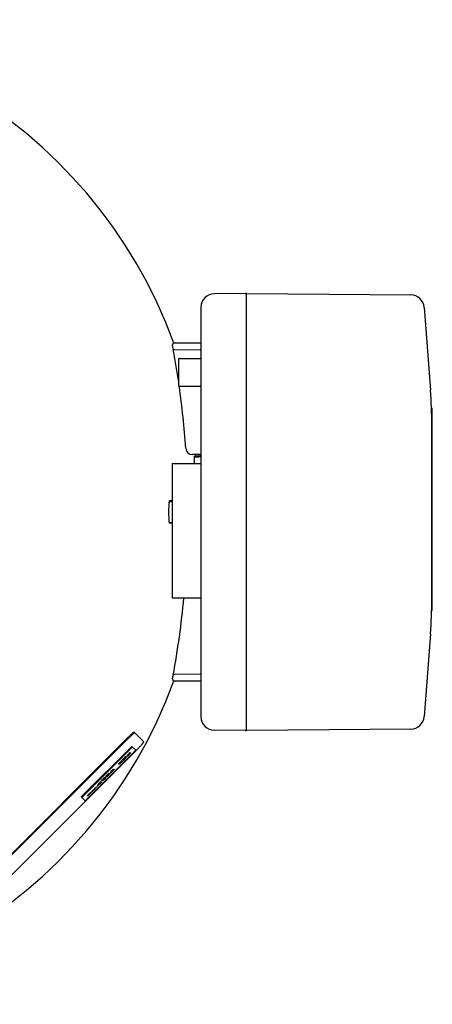
# Model space of a CAD drawing. Units: inches. Extents: x -18.6 to 20.2, y -1.1 to 21.6.
# Drawn here: x -11.6 to -8, y -1.1 to 7.5 of the extents above; entities that cross this region are included whole.
import ezdxf

# ---------------------------------------------------------------- set-up
doc = ezdxf.new("R2010")
doc.units = ezdxf.units.IN
doc.header["$LTSCALE"] = 0.935
doc.header["$MEASUREMENT"] = 0
doc.layers.get('0').update_dxf_attribs({"linetype": 'CONTINUOUS'})
doc.layers.add('03___PRT_ALL_CURVES', color=7, linetype='CONTINUOUS')

msp = doc.modelspace()

# ---------------------------------------------------------------- linework, layer by layer
at = {"color": 7, "linetype": 'CONTINUOUS'}
for p, q in [((-9.6048, 5.1226), (-9.8735, 5.1202)), ((-9.5969, 5.1147), (-9.5969, 1.3117)), ((-9.5889, 5.1223), (-8.1582, 5.1098)), ((-9.9906, 5.0021), (-9.9906, 1.4242)), ((-8.0415, 5.0007), (-7.9863, 4.2781)), ((-9.9984, 4.6895), (-10.2275, 4.6875)), ((-10.2217, 4.6325), (-9.9984, 4.6306)), ((-10.1874, 4.5457), (-10.1874, 4.3216)), ((-10.1796, 4.5536), (-9.9984, 4.5551)), ((-10.1796, 4.3137), (-9.9984, 4.3122)), ((-7.9748, 4.1207), (-7.9709, 4.1207)), ((-7.9748, 2.3522), (-7.9748, 4.1207)), ((-7.9709, 2.3522), (-7.9709, 4.1207)), ((-9.9984, 3.7146), (-10.0646, 3.7152)), ((-10.0419, 3.702), (-10.0419, 3.7024)), ((-10.0419, 3.6988), (-10.0419, 3.702)), ((-10.0418, 3.7025), (-9.9906, 3.7029)), ((-10.2406, 3.6382), (-9.9906, 3.6382)), ((-10.2406, 3.6382), (-10.2406, 2.4632)), ((-10.0496, 3.6946), (-10.0496, 3.6382)), ((-10.2406, 3.3116), (-10.2639, 3.3116)), ((-10.2638, 3.3053), (-10.2406, 3.3055)), ((-10.2406, 3.1148), (-10.2639, 3.1148)), ((-10.2638, 3.1211), (-10.2406, 3.1209)), ((-10.2406, 2.4632), (-9.9906, 2.4632)), ((-7.9748, 2.3522), (-7.9709, 2.3522)), ((-7.9863, 2.1483), (-8.0415, 1.4257)), ((-10.2275, 1.7389), (-9.9984, 1.7369)), ((-9.9984, 1.7958), (-10.2217, 1.7938)), ((-9.6048, 1.3038), (-9.8735, 1.3061)), ((-8.1582, 1.3166), (-9.5889, 1.3041)), ((-10.6339, 1.2366), (-12.2903, -0.4198)), ((-10.5743, 1.2884), (-10.5688, 1.2828)), ((-10.5928, 1.1654), (-11.0348, 0.7235)), ((-10.5893, 1.1619), (-11.0312, 0.72)), ((-11.0004, 0.6891), (-10.5585, 1.1311)), ((-10.5585, 1.1311), (-10.5928, 1.1654)), ((-11.0348, 0.7235), (-11.0004, 0.6891))]:
    msp.add_line(p, q, dxfattribs=at)
at = {"color": 3, "linetype": 'CONTINUOUS'}
for p, q in [((-10.6284, 1.231), (-12.2848, -0.4254)), ((-10.5688, 1.2828), (-10.4902, 1.2043)), ((-10.542, 1.1447), (-12.1984, -0.5117))]:
    msp.add_line(p, q, dxfattribs=at)
at = {"color": 7, "linetype": 'CONTINUOUS'}
for centre, radius, start, end in [((-14.2669, 3.2132), 4.3012, 20.05145, 339.94854), ((-9.8725, 5.0021), 0.1181, 90.5, 180), ((-9.6048, 5.1147), 0.00787, 0, 90.5), ((-9.589, 5.1144), 0.00787, 89.5, 180), ((-8.1593, 4.9917), 0.1181, 4.37, 89.5), ((-10.2274, 4.6757), 0.0118, 90.58404, 190.59213), ((-18.0365, 3.2132), 7.9331, 10.37762, 10.60754), ((-10.2216, 4.6443), 0.0118, 190.37744, 269.5), ((-18.0365, 3.2132), 7.9331, 8.32458, 10.35953), ((-9.9985, 4.6227), 0.00787, 44.16904, 89.5), ((-10.1796, 4.5457), 0.00787, 90.5, 180), ((-9.9985, 4.563), 0.00787, 270.5, 319.99354), ((-10.1796, 4.3216), 0.00787, 180, 269.5), ((-18.0365, 3.2132), 7.9331, 4.02573, 7.9741), ((-9.9985, 4.3043), 0.00787, 40.00646, 89.5), ((-11.9118, 3.9781), 3.937, 359.99999, 4.37001), ((-10.0641, 3.7742), 0.0591, 183.98434, 269.5), ((-10.0418, 3.6946), 0.00787, 90.5, 180), ((-10.0418, 3.6947), 0.00787, 119.62579, 149.8), ((-9.9985, 3.7067), 0.00787, 53.28925, 89.5), ((-14.2669, 3.2132), 4.3012, 6.55284, 6.69968), ((-9.4087, 3.7021), 0.6332, 180.29993, 180.58532), ((-9.9855, 3.1427), 0.5544, 90.52062, 91.27853), ((-18.0365, 3.2132), 7.9331, 349.64041, 354.57268), ((-11.9118, 2.4483), 3.937, 355.62999, 0.00001), ((-10.2274, 1.7507), 0.0118, 169.39304, 269.4986), ((-18.0365, 3.2132), 7.9331, 349.39246, 349.62238), ((-10.2216, 1.782), 0.0118, 90.5, 169.62238), ((-9.9985, 1.729), 0.00787, 56.26625, 89.5), ((-9.8725, 1.4242), 0.1181, 180, 269.5), ((-8.1593, 1.4347), 0.1181, 270.5, 355.63), ((-9.6048, 1.3117), 0.00787, 269.5, 360), ((-9.589, 1.3119), 0.00787, 180, 270.5)]:
    msp.add_arc(centre, radius, start, end, dxfattribs=at)
msp.add_open_spline([(-10.0418, 3.6956), (-10.0272, 3.6958), (-10.0126, 3.6966), (-9.9979, 3.6969)], degree=3, dxfattribs=at)
for points, knots in [([(-10.2661, 3.121), (-10.2669, 3.1257), (-10.2679, 3.1378), (-10.2689, 3.1587), (-10.2694, 3.1846), (-10.2696, 3.2132), (-10.2694, 3.2417), (-10.2689, 3.2676), (-10.2679, 3.2886), (-10.2669, 3.3006), (-10.2661, 3.3054)], [0, 0, 0, 0, 0.078813, 0.195847, 0.340629, 0.499978, 0.659324, 0.80411, 0.921168, 1, 1, 1, 1]), ([(-10.2661, 3.3054), (-10.2659, 3.307), (-10.2655, 3.309), (-10.2647, 3.3111), (-10.2641, 3.3116), (-10.2639, 3.3116)], [0, 0, 0, 0, 0.701331, 0.894096, 1, 1, 1, 1]), ([(-10.2639, 3.3116), (-10.2636, 3.3116), (-10.2631, 3.3111), (-10.2622, 3.309), (-10.2617, 3.307), (-10.2613, 3.3054)], [0, 0, 0, 0, 0.107027, 0.300983, 1, 1, 1, 1]), ([(-10.2639, 3.1148), (-10.2641, 3.1148), (-10.2647, 3.1153), (-10.2655, 3.1174), (-10.2659, 3.1194), (-10.2661, 3.121)], [0, 0, 0, 0, 0.105927, 0.298675, 1, 1, 1, 1]), ([(-10.2613, 3.1209), (-10.2617, 3.1194), (-10.2622, 3.1173), (-10.2631, 3.1153), (-10.2636, 3.1148), (-10.2639, 3.1148)], [0, 0, 0, 0, 0.699018, 0.892993, 1, 1, 1, 1]), ([(-10.5743, 1.2884), (-10.5744, 1.2884), (-10.5745, 1.2884), (-10.5746, 1.2885), (-10.5748, 1.2885), (-10.5751, 1.2885), (-10.5756, 1.2883), (-10.5762, 1.288), (-10.577, 1.2876), (-10.5779, 1.2871), (-10.579, 1.2864), (-10.5801, 1.2856), (-10.5814, 1.2846), (-10.5834, 1.2832), (-10.5861, 1.281), (-10.5896, 1.2781), (-10.5935, 1.2747), (-10.5978, 1.2709), (-10.6042, 1.2652), (-10.6126, 1.2573), (-10.6231, 1.2472), (-10.6303, 1.2402), (-10.6339, 1.2366)], [0, 0, 0, 0, 0.00172, 0.003637, 0.005896, 0.008584, 0.01543, 0.024393, 0.035553, 0.048941, 0.064549, 0.08235, 0.102311, 0.124394, 0.174754, 0.232974, 0.298503, 0.370754, 0.44901, 0.620504, 0.806629, 1, 1, 1, 1])]:
    msp.add_open_spline(points, degree=3, knots=knots, dxfattribs=at)
at = {"color": 3, "linetype": 'CONTINUOUS'}
for points, knots in [([(-10.5688, 1.2828), (-10.5688, 1.2828), (-10.5689, 1.2829), (-10.5691, 1.2829), (-10.5692, 1.2829), (-10.5696, 1.2829), (-10.57, 1.2828), (-10.5707, 1.2825), (-10.5715, 1.2821), (-10.5724, 1.2815), (-10.5734, 1.2808), (-10.5746, 1.28), (-10.5758, 1.2791), (-10.5778, 1.2776), (-10.5805, 1.2755), (-10.5841, 1.2725), (-10.588, 1.2691), (-10.5923, 1.2654), (-10.5986, 1.2596), (-10.6071, 1.2518), (-10.6176, 1.2417), (-10.6247, 1.2346), (-10.6284, 1.231)], [0, 0, 0, 0, 0.00172, 0.003637, 0.005896, 0.008584, 0.01543, 0.024393, 0.035553, 0.048941, 0.064549, 0.08235, 0.102311, 0.124394, 0.174754, 0.232974, 0.298503, 0.370754, 0.44901, 0.620504, 0.806629, 1, 1, 1, 1]), ([(-10.542, 1.1447), (-10.5384, 1.1483), (-10.5314, 1.1555), (-10.5213, 1.166), (-10.5134, 1.1744), (-10.5077, 1.1808), (-10.5039, 1.1851), (-10.5005, 1.189), (-10.4976, 1.1925), (-10.4954, 1.1953), (-10.494, 1.1972), (-10.493, 1.1985), (-10.4922, 1.1996), (-10.4915, 1.2007), (-10.491, 1.2016), (-10.4906, 1.2024), (-10.4903, 1.203), (-10.4901, 1.2035), (-10.4901, 1.2038), (-10.4901, 1.204), (-10.4902, 1.2041), (-10.4902, 1.2042), (-10.4902, 1.2043)], [0, 0, 0, 0, 0.193371, 0.379496, 0.55099, 0.629246, 0.701497, 0.767026, 0.825246, 0.875606, 0.897689, 0.91765, 0.935451, 0.951059, 0.964447, 0.975607, 0.98457, 0.991416, 0.994104, 0.996363, 0.99828, 1, 1, 1, 1])]:
    msp.add_open_spline(points, degree=3, knots=knots, dxfattribs=at)
at = {"layer": '03___PRT_ALL_CURVES', "color": 4, "linetype": 'CONTINUOUS'}
for p, q in [((-10.7048, 1.0114), (-10.6766, 1.0396)), ((-10.681, 1.0345), (-10.7044, 1.0111)), ((-10.7025, 1.0092), (-10.6791, 1.0326)), ((-10.674, 1.0369), (-10.7021, 1.0088)), ((-10.6864, 1.0353), (-10.7012, 1.0204)), ((-10.7004, 1.0196), (-10.6856, 1.0344)), ((-10.7004, 1.0133), (-10.6801, 1.0336)), ((-10.6798, 1.0333), (-10.7001, 1.013)), ((-10.6867, 1.0356), (-10.7, 1.0223)), ((-10.6993, 1.0201), (-10.6806, 1.0388)), ((-10.6832, 1.0414), (-10.6879, 1.0368)), ((-10.6879, 1.0368), (-10.6867, 1.0356)), ((-10.6856, 1.0344), (-10.6864, 1.0353)), ((-10.6806, 1.0388), (-10.6832, 1.0414)), ((-10.6801, 1.0336), (-10.681, 1.0345)), ((-10.6791, 1.0326), (-10.6798, 1.0333)), ((-10.6766, 1.0396), (-10.674, 1.0369)), ((-10.6761, 1.0468), (-10.6756, 1.0479)), ((-10.6753, 1.046), (-10.6761, 1.0468)), ((-10.6756, 1.0479), (-10.6742, 1.0496)), ((-10.6742, 1.0465), (-10.6753, 1.046)), ((-10.6742, 1.0496), (-10.6713, 1.053)), ((-10.6724, 1.0478), (-10.6742, 1.0465)), ((-10.6691, 1.0507), (-10.6724, 1.0478)), ((-10.6714, 1.0515), (-10.6708, 1.0525)), ((-10.6706, 1.0506), (-10.6714, 1.0515)), ((-10.6713, 1.053), (-10.6683, 1.0562)), ((-10.6708, 1.0525), (-10.6694, 1.0542)), ((-10.6696, 1.0512), (-10.6706, 1.0506)), ((-10.6704, 1.0458), (-10.6423, 1.0739)), ((-10.6701, 1.0455), (-10.6704, 1.0458)), ((-10.6466, 1.0689), (-10.6701, 1.0455)), ((-10.6678, 1.0526), (-10.6696, 1.0512)), ((-10.6694, 1.0542), (-10.6672, 1.0567)), ((-10.6658, 1.0537), (-10.6691, 1.0507)), ((-10.6683, 1.0562), (-10.6645, 1.0602)), ((-10.6681, 1.0435), (-10.6447, 1.0669)), ((-10.6678, 1.0432), (-10.6681, 1.0435)), ((-10.6397, 1.0713), (-10.6678, 1.0432)), ((-10.6654, 1.0548), (-10.6678, 1.0526)), ((-10.6672, 1.0567), (-10.6642, 1.0598)), ((-10.6661, 1.0477), (-10.6458, 1.068)), ((-10.6657, 1.0474), (-10.6661, 1.0477)), ((-10.6619, 1.0576), (-10.6658, 1.0537)), ((-10.6454, 1.0677), (-10.6657, 1.0474)), ((-10.6622, 1.0579), (-10.6654, 1.0548)), ((-10.6645, 1.0602), (-10.6582, 1.0664)), ((-10.6642, 1.0598), (-10.6579, 1.0661)), ((-10.656, 1.0641), (-10.6622, 1.0579)), ((-10.6556, 1.0638), (-10.6619, 1.0576)), ((-10.6582, 1.0664), (-10.6543, 1.0703)), ((-10.6579, 1.0661), (-10.6547, 1.0692)), ((-10.6529, 1.0673), (-10.656, 1.0641)), ((-10.6518, 1.0678), (-10.6556, 1.0638)), ((-10.6547, 1.0692), (-10.6523, 1.0714)), ((-10.6543, 1.0703), (-10.651, 1.0733)), ((-10.6507, 1.0698), (-10.6529, 1.0673)), ((-10.6523, 1.0714), (-10.6505, 1.0728)), ((-10.6488, 1.071), (-10.6518, 1.0678)), ((-10.651, 1.0733), (-10.6477, 1.0762)), ((-10.6493, 1.0715), (-10.6507, 1.0698)), ((-10.6505, 1.0728), (-10.6495, 1.0733)), ((-10.6495, 1.0733), (-10.6487, 1.0725)), ((-10.6487, 1.0725), (-10.6493, 1.0715)), ((-10.6459, 1.0744), (-10.6488, 1.071)), ((-10.6477, 1.0762), (-10.6459, 1.0775)), ((-10.6458, 1.068), (-10.6466, 1.0689)), ((-10.6459, 1.0775), (-10.6449, 1.078)), ((-10.6445, 1.0761), (-10.6459, 1.0744)), ((-10.6447, 1.0669), (-10.6454, 1.0677)), ((-10.6449, 1.078), (-10.644, 1.0772)), ((-10.644, 1.0772), (-10.6445, 1.0761)), ((-10.6423, 1.0739), (-10.6397, 1.0713)), ((-10.6372, 1.0829), (-10.6138, 1.1063)), ((-10.6369, 1.0826), (-10.6372, 1.0829)), ((-10.6088, 1.1107), (-10.6369, 1.0826)), ((-10.6341, 1.0813), (-10.6354, 1.0795)), ((-10.6354, 1.0795), (-10.6352, 1.0793)), ((-10.6352, 1.0871), (-10.6149, 1.1074)), ((-10.6348, 1.0867), (-10.6352, 1.0871)), ((-10.6352, 1.0793), (-10.6334, 1.0806)), ((-10.6145, 1.107), (-10.6348, 1.0867)), ((-10.6312, 1.0847), (-10.6341, 1.0813)), ((-10.6334, 1.0806), (-10.63, 1.0835)), ((-10.627, 1.0852), (-10.6317, 1.0805)), ((-10.6317, 1.0805), (-10.6308, 1.0811)), ((-10.6282, 1.0879), (-10.6312, 1.0847)), ((-10.6308, 1.0811), (-10.6282, 1.0832)), ((-10.6307, 1.0842), (-10.6293, 1.0859)), ((-10.6305, 1.084), (-10.6307, 1.0842)), ((-10.6288, 1.0854), (-10.6305, 1.084)), ((-10.63, 1.0835), (-10.6268, 1.0865)), ((-10.6293, 1.0859), (-10.6271, 1.0884)), ((-10.6263, 1.0876), (-10.6288, 1.0854)), ((-10.6243, 1.0919), (-10.6282, 1.0879)), ((-10.6282, 1.0832), (-10.6249, 1.0862)), ((-10.6271, 1.0884), (-10.624, 1.0915)), ((-10.6261, 1.0858), (-10.627, 1.0852)), ((-10.6268, 1.0865), (-10.6228, 1.0904)), ((-10.6232, 1.0907), (-10.6263, 1.0876)), ((-10.6245, 1.0873), (-10.6261, 1.0858)), ((-10.6249, 1.0862), (-10.6209, 1.09)), ((-10.6221, 1.0896), (-10.6245, 1.0873)), ((-10.6181, 1.0981), (-10.6243, 1.0919)), ((-10.624, 1.0915), (-10.6178, 1.0978)), ((-10.6185, 1.0954), (-10.6232, 1.0907)), ((-10.6228, 1.0904), (-10.6182, 1.095)), ((-10.6174, 1.0943), (-10.6221, 1.0896)), ((-10.6209, 1.09), (-10.617, 1.0939)), ((-10.6153, 1.0984), (-10.6185, 1.0954)), ((-10.6182, 1.095), (-10.6158, 1.0973)), ((-10.6141, 1.102), (-10.6181, 1.0981)), ((-10.6178, 1.0978), (-10.6146, 1.1008)), ((-10.6151, 1.0967), (-10.6174, 1.0943)), ((-10.617, 1.0939), (-10.614, 1.0971)), ((-10.6161, 1.1086), (-10.6114, 1.1133)), ((-10.6149, 1.1074), (-10.6161, 1.1086)), ((-10.6158, 1.0973), (-10.6133, 1.0996)), ((-10.6121, 1.1015), (-10.6153, 1.0984)), ((-10.6129, 1.0991), (-10.6151, 1.0967)), ((-10.6146, 1.1008), (-10.6121, 1.103)), ((-10.6138, 1.1063), (-10.6145, 1.107)), ((-10.6101, 1.1057), (-10.6141, 1.102)), ((-10.614, 1.0971), (-10.611, 1.1003)), ((-10.6133, 1.0996), (-10.6124, 1.1002)), ((-10.6122, 1.1001), (-10.6129, 1.0991)), ((-10.6124, 1.1002), (-10.6122, 1.1001)), ((-10.6087, 1.1044), (-10.6121, 1.1015)), ((-10.6121, 1.103), (-10.6111, 1.1036)), ((-10.6114, 1.1133), (-10.6088, 1.1107)), ((-10.6111, 1.1036), (-10.6064, 1.1083)), ((-10.611, 1.1003), (-10.6081, 1.1037)), ((-10.6074, 1.1078), (-10.6101, 1.1057)), ((-10.6077, 1.1049), (-10.6087, 1.1044)), ((-10.6081, 1.1037), (-10.6075, 1.1047)), ((-10.6075, 1.1047), (-10.6077, 1.1049)), ((-10.6064, 1.1083), (-10.6074, 1.1078)), ((-10.7839, 0.936), (-10.7715, 0.9485)), ((-10.754, 0.9654), (-10.7837, 0.9358)), ((-10.7738, 0.9509), (-10.7691, 0.9556)), ((-10.7715, 0.9485), (-10.7738, 0.9509)), ((-10.7711, 0.945), (-10.7672, 0.949)), ((-10.77, 0.9455), (-10.7669, 0.9487)), ((-10.7691, 0.9556), (-10.7668, 0.9532)), ((-10.7646, 0.9464), (-10.7686, 0.9425)), ((-10.7649, 0.9467), (-10.7681, 0.9436)), ((-10.7672, 0.949), (-10.7485, 0.9677)), ((-10.7669, 0.9487), (-10.7528, 0.9627)), ((-10.7668, 0.9532), (-10.7543, 0.9657)), ((-10.7509, 0.9608), (-10.7649, 0.9467)), ((-10.7459, 0.9651), (-10.7646, 0.9464)), ((-10.7543, 0.9657), (-10.754, 0.9654)), ((-10.7528, 0.9627), (-10.7509, 0.9608)), ((-10.7485, 0.9677), (-10.7459, 0.9651)), ((-10.7129, 1.0118), (-10.7046, 1.0175)), ((-10.7074, 1.0172), (-10.7129, 1.0118)), ((-10.7097, 1.0117), (-10.7103, 1.0108)), ((-10.7103, 1.0108), (-10.7101, 1.0106)), ((-10.7101, 1.0106), (-10.7092, 1.0112)), ((-10.7076, 1.0143), (-10.7097, 1.0117)), ((-10.7092, 1.0112), (-10.7066, 1.0133)), ((-10.7046, 1.0175), (-10.7076, 1.0143)), ((-10.7, 1.0223), (-10.7074, 1.0172)), ((-10.7066, 1.0133), (-10.7033, 1.0162)), ((-10.705, 1.0164), (-10.7056, 1.0154)), ((-10.7056, 1.0154), (-10.7054, 1.0152)), ((-10.7054, 1.0152), (-10.7045, 1.0159)), ((-10.7035, 1.018), (-10.705, 1.0164)), ((-10.7044, 1.0111), (-10.7048, 1.0114)), ((-10.7045, 1.0159), (-10.7028, 1.0173)), ((-10.7012, 1.0204), (-10.7035, 1.018)), ((-10.7033, 1.0162), (-10.6993, 1.0201)), ((-10.7028, 1.0173), (-10.7004, 1.0196)), ((-10.7021, 1.0088), (-10.7025, 1.0092)), ((-10.7001, 1.013), (-10.7004, 1.0133)), ((-10.8435, 0.8785), (-10.8581, 0.8666)), ((-10.8581, 0.8666), (-10.8534, 0.8712)), ((-10.8555, 0.8639), (-10.8435, 0.8785)), ((-10.8508, 0.8686), (-10.8555, 0.8639)), ((-10.8534, 0.8712), (-10.8414, 0.8811)), ((-10.838, 0.873), (-10.8531, 0.8631)), ((-10.8531, 0.8631), (-10.8484, 0.8678)), ((-10.8409, 0.8806), (-10.8508, 0.8686)), ((-10.8484, 0.8678), (-10.8446, 0.8702)), ((-10.8446, 0.8702), (-10.829, 0.8859)), ((-10.8436, 0.8708), (-10.8296, 0.8849)), ((-10.8351, 0.8763), (-10.8436, 0.8708)), ((-10.8414, 0.8811), (-10.8316, 0.8931)), ((-10.829, 0.8905), (-10.8409, 0.8806)), ((-10.8269, 0.8978), (-10.8388, 0.8832)), ((-10.8388, 0.8832), (-10.8243, 0.8952)), ((-10.8318, 0.8792), (-10.838, 0.873)), ((-10.8296, 0.8849), (-10.8351, 0.8763)), ((-10.8219, 0.8943), (-10.8318, 0.8792)), ((-10.8316, 0.8931), (-10.8269, 0.8978)), ((-10.8243, 0.8952), (-10.829, 0.8905)), ((-10.829, 0.8859), (-10.8266, 0.8896)), ((-10.8266, 0.8896), (-10.8219, 0.8943)), ((-10.8206, 0.904), (-10.7925, 0.9321)), ((-10.8203, 0.9037), (-10.8206, 0.904)), ((-10.7969, 0.9271), (-10.8203, 0.9037)), ((-10.8184, 0.9017), (-10.7949, 0.9252)), ((-10.818, 0.9014), (-10.8184, 0.9017)), ((-10.7899, 0.9295), (-10.818, 0.9014)), ((-10.8163, 0.9059), (-10.796, 0.9262)), ((-10.816, 0.9056), (-10.8163, 0.9059)), ((-10.7957, 0.9259), (-10.816, 0.9056)), ((-10.8156, 0.9006), (-10.8073, 0.9063)), ((-10.8102, 0.906), (-10.8156, 0.9006)), ((-10.8125, 0.9005), (-10.8131, 0.8996)), ((-10.8131, 0.8996), (-10.8128, 0.8994)), ((-10.8128, 0.8994), (-10.8119, 0.9)), ((-10.8103, 0.9031), (-10.8125, 0.9005)), ((-10.8119, 0.9), (-10.8093, 0.9021)), ((-10.8073, 0.9063), (-10.8103, 0.9031)), ((-10.8027, 0.9111), (-10.8102, 0.906)), ((-10.8093, 0.9021), (-10.806, 0.905)), ((-10.8077, 0.9052), (-10.8083, 0.9042)), ((-10.8083, 0.9042), (-10.8082, 0.904)), ((-10.8082, 0.904), (-10.8072, 0.9047)), ((-10.8063, 0.9068), (-10.8077, 0.9052)), ((-10.8072, 0.9047), (-10.8055, 0.9061)), ((-10.804, 0.9092), (-10.8063, 0.9068)), ((-10.806, 0.905), (-10.8021, 0.9089)), ((-10.8055, 0.9061), (-10.8031, 0.9084)), ((-10.7891, 0.9241), (-10.804, 0.9092)), ((-10.8031, 0.9084), (-10.7883, 0.9232)), ((-10.7895, 0.9244), (-10.8027, 0.9111)), ((-10.8021, 0.9089), (-10.7833, 0.9276)), ((-10.796, 0.9262), (-10.7969, 0.9271)), ((-10.7949, 0.9252), (-10.7957, 0.9259)), ((-10.7925, 0.9321), (-10.7899, 0.9295)), ((-10.786, 0.9302), (-10.7906, 0.9256)), ((-10.7906, 0.9256), (-10.7895, 0.9244)), ((-10.7883, 0.9232), (-10.7891, 0.9241)), ((-10.7833, 0.9276), (-10.786, 0.9302)), ((-10.7837, 0.9358), (-10.7839, 0.936)), ((-10.7788, 0.9356), (-10.7783, 0.9367)), ((-10.778, 0.9348), (-10.7788, 0.9356)), ((-10.7783, 0.9367), (-10.777, 0.9384)), ((-10.7769, 0.9353), (-10.778, 0.9348)), ((-10.777, 0.9384), (-10.7741, 0.9418)), ((-10.7751, 0.9366), (-10.7769, 0.9353)), ((-10.7718, 0.9395), (-10.7751, 0.9366)), ((-10.7741, 0.9418), (-10.7711, 0.945)), ((-10.7741, 0.9403), (-10.7736, 0.9413)), ((-10.7733, 0.9395), (-10.7741, 0.9403)), ((-10.7736, 0.9413), (-10.7722, 0.943)), ((-10.7723, 0.94), (-10.7733, 0.9395)), ((-10.7706, 0.9414), (-10.7723, 0.94)), ((-10.7722, 0.943), (-10.77, 0.9455)), ((-10.7686, 0.9425), (-10.7718, 0.9395)), ((-10.7681, 0.9436), (-10.7706, 0.9414)), ((-10.9452, 0.771), (-10.9382, 0.778)), ((-10.9184, 0.7926), (-10.9402, 0.7753)), ((-10.9402, 0.7753), (-10.9379, 0.773)), ((-10.9382, 0.778), (-10.9164, 0.7952)), ((-10.9187, 0.7975), (-10.914, 0.8022)), ((-10.9164, 0.7952), (-10.9187, 0.7975)), ((-10.9114, 0.7996), (-10.9184, 0.7926)), ((-10.914, 0.8022), (-10.9114, 0.7996)), ((-10.9078, 0.8084), (-10.9031, 0.8131)), ((-10.9051, 0.8058), (-10.9078, 0.8084)), ((-10.9005, 0.8105), (-10.9051, 0.8058)), ((-10.9031, 0.8131), (-10.9005, 0.8105)), ((-10.8942, 0.8168), (-10.8906, 0.8256)), ((-10.8895, 0.8214), (-10.8942, 0.8168)), ((-10.8917, 0.8283), (-10.8792, 0.8408)), ((-10.8914, 0.828), (-10.8917, 0.8283)), ((-10.8617, 0.8577), (-10.8914, 0.828)), ((-10.8906, 0.8256), (-10.8843, 0.8319)), ((-10.8868, 0.8281), (-10.8895, 0.8214)), ((-10.8786, 0.8324), (-10.8868, 0.8281)), ((-10.8843, 0.8319), (-10.876, 0.836)), ((-10.8815, 0.8431), (-10.8769, 0.8478)), ((-10.8792, 0.8408), (-10.8815, 0.8431)), ((-10.8723, 0.8386), (-10.8786, 0.8324)), ((-10.8769, 0.8478), (-10.8745, 0.8455)), ((-10.876, 0.836), (-10.8718, 0.8444)), ((-10.8745, 0.8455), (-10.862, 0.858)), ((-10.8681, 0.8469), (-10.8723, 0.8386)), ((-10.8718, 0.8444), (-10.8656, 0.8506)), ((-10.8614, 0.8496), (-10.8681, 0.8469)), ((-10.8656, 0.8506), (-10.8567, 0.8542)), ((-10.862, 0.858), (-10.8617, 0.8577)), ((-10.8567, 0.8542), (-10.8614, 0.8496)), ((-10.9813, 0.7337), (-10.9808, 0.7347)), ((-10.9805, 0.7328), (-10.9813, 0.7337)), ((-10.9808, 0.7347), (-10.9779, 0.738)), ((-10.9688, 0.7445), (-10.9805, 0.7328)), ((-10.98, 0.7323), (-10.9753, 0.737)), ((-10.9789, 0.7328), (-10.98, 0.7323)), ((-10.9756, 0.7357), (-10.9789, 0.7328)), ((-10.9779, 0.738), (-10.9748, 0.7412)), ((-10.976, 0.7392), (-10.9766, 0.7383)), ((-10.9766, 0.7383), (-10.9761, 0.7378)), ((-10.9761, 0.7378), (-10.9691, 0.7449)), ((-10.9737, 0.7417), (-10.976, 0.7392)), ((-10.9723, 0.7387), (-10.9756, 0.7357)), ((-10.9753, 0.737), (-10.9743, 0.7376)), ((-10.9748, 0.7412), (-10.971, 0.7452)), ((-10.9743, 0.7376), (-10.9719, 0.7399)), ((-10.9707, 0.7449), (-10.9737, 0.7417)), ((-10.9684, 0.7426), (-10.9723, 0.7387)), ((-10.9719, 0.7399), (-10.9687, 0.7429)), ((-10.971, 0.7452), (-10.964, 0.7522)), ((-10.9636, 0.7519), (-10.9707, 0.7449)), ((-10.9691, 0.7449), (-10.9688, 0.7445)), ((-10.9687, 0.7429), (-10.9617, 0.75)), ((-10.9614, 0.7496), (-10.9684, 0.7426)), ((-10.964, 0.7522), (-10.96, 0.7561)), ((-10.9605, 0.755), (-10.9636, 0.7519)), ((-10.9617, 0.75), (-10.9586, 0.7531)), ((-10.9575, 0.7536), (-10.9614, 0.7496)), ((-10.958, 0.7572), (-10.9605, 0.755)), ((-10.96, 0.7561), (-10.9568, 0.7591)), ((-10.9586, 0.7531), (-10.9564, 0.7556)), ((-10.9563, 0.7586), (-10.958, 0.7572)), ((-10.9545, 0.7568), (-10.9575, 0.7536)), ((-10.9568, 0.7591), (-10.9534, 0.762)), ((-10.9564, 0.7556), (-10.955, 0.7573)), ((-10.9553, 0.7592), (-10.9563, 0.7586)), ((-10.9544, 0.7583), (-10.9553, 0.7592)), ((-10.955, 0.7573), (-10.9544, 0.7583)), ((-10.9516, 0.7602), (-10.9545, 0.7568)), ((-10.9534, 0.762), (-10.9516, 0.7633)), ((-10.9516, 0.7633), (-10.9506, 0.7638)), ((-10.9503, 0.7619), (-10.9516, 0.7602)), ((-10.9506, 0.7638), (-10.9498, 0.763)), ((-10.9498, 0.763), (-10.9503, 0.7619)), ((-10.9426, 0.7684), (-10.9452, 0.771)), ((-10.9379, 0.773), (-10.9426, 0.7684))]:
    msp.add_line(p, q, dxfattribs=at)

doc.saveas('drawing.dxf')
